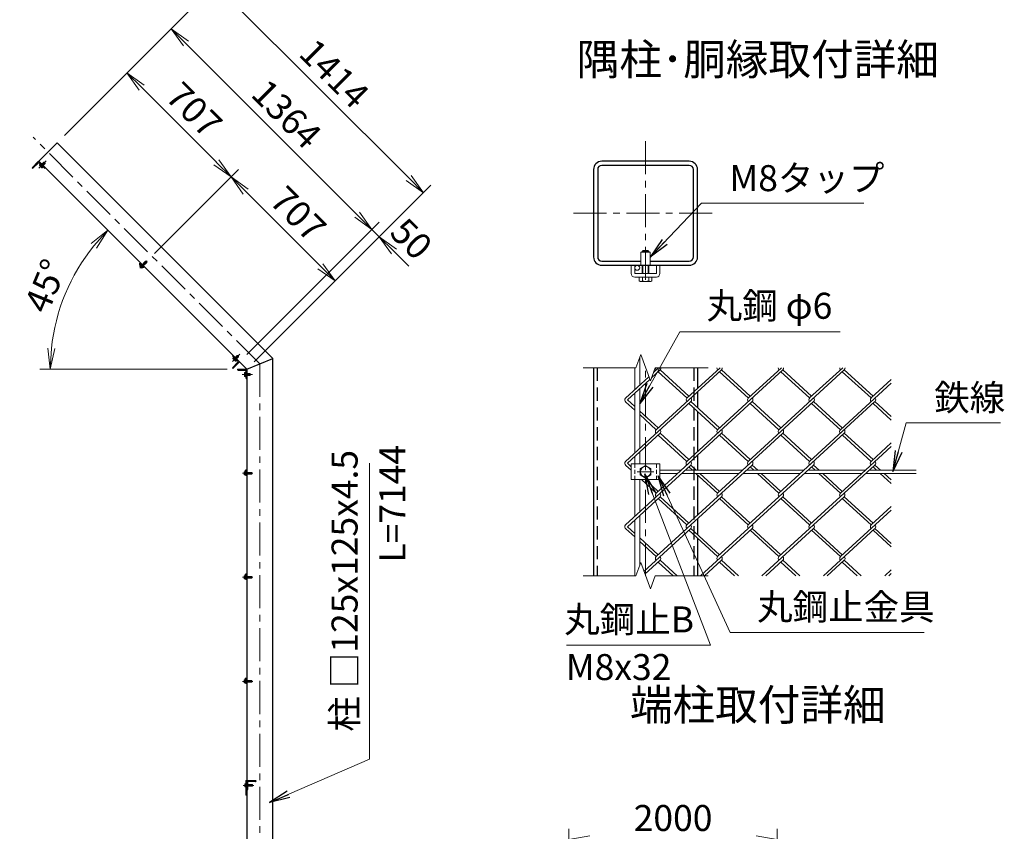
# Model space of a CAD drawing. Units: millimetres. Extents: x 0 to 21000, y 0 to 14850.
# Drawn here: x 10529 to 15258, y 7230 to 11130 of the extents above; entities that cross this region are included whole.
import ezdxf
from ezdxf.enums import TextEntityAlignment as Align

# ---------------------------------------------------------------- set-up
doc = ezdxf.new("R2010")
doc.units = ezdxf.units.MM
doc.header["$LTSCALE"] = 5
doc.header["$MEASUREMENT"] = 0
doc.header["$PDMODE"] = 35
doc.linetypes.add('CENTER', pattern=[50.8, 31.75, -6.35, 6.35, -6.35])
doc.linetypes.add('DASHED', pattern=[19.05, 12.7, -6.35])
doc.layers.get('Defpoints').update_dxf_attribs({"color": 8})
for name, color, linetype, lineweight in [('D-BMK', 2, 'CENTER', 13), ('D-STR-DIM', 7, 'Continuous', 13), ('D-STR-TXT', 7, 'Continuous', 13), ('D-STR2', 7, 'Continuous', 13), ('D-STR3', 3, 'Continuous', 13), ('D-TTL-TXT', 7, 'Continuous', 13)]:
    doc.layers.add(name, color=color, linetype=linetype, lineweight=lineweight)
doc.layers.add('D-STR1', color=1, linetype='Continuous')
doc.styles.add('ゴシック', font='txt')
doc.dimstyles.new('STYLE', dxfattribs={"dimscale": 50, "dimtxt": 2.5, "dimasz": 2, "dimexe": 1, "dimexo": 1, "dimgap": 0.8, "dimtad": 1, "dimdsep": 46, "dimtxsty": 'ゴシック', "dimblk": 'OPEN', "dimcen": 1e-08, "dimclrd": 256, "dimclre": 256, "dimclrt": 256, "dimadec": 0, "dimazin": 2, "dimtfac": 1, "dimtmove": 2, "dimatfit": 3, "dimldrblk": 'OPEN', "dimfxl": 0, "dimtolj": 1, "dimtzin": 0, "dimlwd": -1, "dimlwe": -1, "dimarcsym": 0})

# ---------------------------------------------------------------- blocks, each defined once
blk = doc.blocks.new('_Open')
at = {"color": 0, "linetype": 'ByBlock', "lineweight": -2}
for p, q in [((-1, 0.167), (0, 0)), ((-1, -0.167), (0, 0)), ((0, 0), (-1, 0))]:
    blk.add_line(p, q, dxfattribs=at)
blk = doc.blocks.new('*D28')
at = {"layer": 'D-STR-DIM'}
for p, q in [((11361.3, 9708.5), (10916.7, 10153.1)), ((11524.6, 9450.2), (10625.5, 9450.2))]:
    blk.add_line(p, q, dxfattribs=at)
blk.add_arc((11619.6, 9450.2), 944.1, 141.0716, 173.9283, dxfattribs=at)
at = {"layer": 'Defpoints', "color": 0}
for p in [(10802, 9922.2), (11396.7, 9673.1), (11574.6, 9450.2), (11619.6, 9450.2)]:
    blk.add_point(p, dxfattribs=at)
at = {"layer": 'D-STR-DIM', "xscale": 100, "yscale": 100, "zscale": 100}
for p, rotation in [((10952, 10117.8), 48.03578820009127), ((10675.5, 9450.2), 266.9640660971711)]:
    blk.add_blockref('_Open', p, dxfattribs=dict(at, rotation=rotation))
at = {"layer": 'D-STR-DIM', "insert": (10652.7, 9850.7), "char_height": 125, "attachment_point": 5, "rotation": 67.4999, "style": 'ゴシック'}
blk.add_mtext('\\A1;45°', dxfattribs=at)
blk = doc.blocks.new('*D29')
at = {"layer": 'D-STR-DIM'}
for p, q in [((11361.3, 9708.5), (10916.7, 10153.1)), ((11524.6, 9450.2), (10625.5, 9450.2))]:
    blk.add_line(p, q, dxfattribs=at)
blk.add_arc((11619.6, 9450.2), 944.1, 141.0716, 173.9283, dxfattribs=at)
at = {"layer": 'Defpoints', "color": 0}
for p in [(10802, 9922.2), (11396.7, 9673.1), (11574.6, 9450.2), (11619.6, 9450.2)]:
    blk.add_point(p, dxfattribs=at)
at = {"layer": 'D-STR-DIM', "xscale": 100, "yscale": 100, "zscale": 100}
for p, rotation in [((10952, 10117.8), 48.03578820009123), ((10675.5, 9450.2), 266.964066097169)]:
    blk.add_blockref('_Open', p, dxfattribs=dict(at, rotation=rotation))
at = {"layer": 'D-STR-DIM', "insert": (10652.7, 9850.7), "char_height": 125, "attachment_point": 5, "rotation": 67.4999, "style": 'ゴシック'}
blk.add_mtext('\\A1;45°', dxfattribs=at)
blk = doc.blocks.new('*D30')
at = {"layer": 'D-STR-DIM'}
for p, q in [((10743.5, 10573.8), (11079.4, 10909.7)), ((11114.7, 10803.6), (11473.2, 10445.1)), ((11176, 10006.4), (11579.3, 10409.7))]:
    blk.add_line(p, q, dxfattribs=at)
at = {"layer": 'Defpoints', "color": 0}
for p in [(10708.1, 10538.4), (11543.9, 10374.4), (11140.7, 9971.1)]:
    blk.add_point(p, dxfattribs=at)
at = {"layer": 'D-STR-DIM', "xscale": 100, "yscale": 100, "zscale": 100}
for p, rotation in [((11044, 10874.3), 134.9999999999936), ((11543.9, 10374.4), 314.9999999999936)]:
    blk.add_blockref('_Open', p, dxfattribs=dict(at, rotation=rotation))
at = {"layer": 'D-STR-DIM', "insert": (11366.5, 10696.8), "char_height": 125, "attachment_point": 5, "rotation": 315, "style": 'ゴシック'}
blk.add_mtext('\\A1;707', dxfattribs=at)
blk = doc.blocks.new('*D31')
at = {"layer": 'D-STR-DIM'}
for p, q in [((11176, 10006.4), (11579.3, 10409.7)), ((11614.7, 10303.7), (11973.2, 9945.2)), ((11655, 9485.5), (12079.2, 9909.8))]:
    blk.add_line(p, q, dxfattribs=at)
at = {"layer": 'Defpoints', "color": 0}
for p in [(11140.7, 9971.1), (12043.9, 9874.5), (11619.6, 9450.2)]:
    blk.add_point(p, dxfattribs=at)
at = {"layer": 'D-STR-DIM', "xscale": 100, "yscale": 100, "zscale": 100}
for p, rotation in [((11543.9, 10374.4), 134.9999999999936), ((12043.9, 9874.5), 314.9999999999936)]:
    blk.add_blockref('_Open', p, dxfattribs=dict(at, rotation=rotation))
at = {"layer": 'D-STR-DIM', "insert": (11866.4, 10196.9), "char_height": 125, "attachment_point": 5, "rotation": 315, "style": 'ゴシック'}
blk.add_mtext('\\A1;707', dxfattribs=at)
blk = doc.blocks.new('*D32')
at = {"layer": 'D-STR-DIM'}
for p, q in [((10743.5, 10573.8), (11291.5, 11121.8)), ((11326.9, 11015.7), (12149.9, 10192.6)), ((11619.6, 9520.9), (12256, 10157.3))]:
    blk.add_line(p, q, dxfattribs=at)
at = {"layer": 'Defpoints', "color": 0}
for p in [(10708.1, 10538.4), (12220.6, 10121.9), (11584.3, 9485.5)]:
    blk.add_point(p, dxfattribs=at)
at = {"layer": 'D-STR-DIM', "xscale": 100, "yscale": 100, "zscale": 100}
for p, rotation in [((11256.2, 11086.4), 134.9999999999936), ((12220.6, 10121.9), 314.9999999999936)]:
    blk.add_blockref('_Open', p, dxfattribs=dict(at, rotation=rotation))
at = {"layer": 'D-STR-DIM', "insert": (11810.9, 10676.7), "char_height": 125, "attachment_point": 5, "rotation": 315, "style": 'ゴシック'}
blk.add_mtext('\\A1;1364', dxfattribs=at)
blk = doc.blocks.new('*D33')
at = {"layer": 'D-STR-DIM'}
for p, q in [((10743.5, 10573.8), (11503.6, 11333.9)), ((11539, 11227.9), (12397.4, 10369.4)), ((11655, 9485.5), (12503.5, 10334.1))]:
    blk.add_line(p, q, dxfattribs=at)
at = {"layer": 'Defpoints', "color": 0}
for p in [(10708.1, 10538.4), (12468.1, 10298.7), (11619.6, 9450.2)]:
    blk.add_point(p, dxfattribs=at)
at = {"layer": 'D-STR-DIM', "xscale": 100, "yscale": 100, "zscale": 100}
for p, rotation in [((11468.3, 11298.6), 134.9999999999936), ((12468.1, 10298.7), 314.9999999999936)]:
    blk.add_blockref('_Open', p, dxfattribs=dict(at, rotation=rotation))
at = {"layer": 'D-STR-DIM', "insert": (12040.7, 10871.1), "char_height": 125, "attachment_point": 5, "rotation": 315, "style": 'ゴシック'}
blk.add_mtext('\\A1;1414', dxfattribs=at)
blk = doc.blocks.new('*D34')
at = {"layer": 'D-STR-DIM'}
for p, q in [((12149.9, 10192.6), (12079.2, 10263.4)), ((11619.6, 9520.9), (12256, 10157.3)), ((11655, 9485.5), (12291.4, 10121.9)), ((12220.6, 10121.9), (12256, 10086.6)), ((12326.7, 10015.9), (12397.4, 9945.2))]:
    blk.add_line(p, q, dxfattribs=at)
at = {"layer": 'Defpoints', "color": 0}
for p in [(12256, 10086.6), (11584.3, 9485.5), (11619.6, 9450.2)]:
    blk.add_point(p, dxfattribs=at)
at = {"layer": 'D-STR-DIM', "xscale": 100, "yscale": 100, "zscale": 100}
for p, rotation in [((12220.6, 10121.9), 314.9999999999936), ((12256, 10086.6), 134.9999999999936)]:
    blk.add_blockref('_Open', p, dxfattribs=dict(at, rotation=rotation))
at = {"layer": 'D-STR-DIM', "insert": (12410.1, 10077.2), "char_height": 125, "attachment_point": 5, "rotation": 315, "style": 'ゴシック'}
blk.add_mtext('\\A1;50', dxfattribs=at)
blk = doc.blocks.new('*D36')
at = {"layer": 'D-STR-DIM'}
for p, q in [((13167.1, 6948.9), (13167.1, 7241)), ((14167.1, 6357.7), (14167.1, 7241)), ((13267.1, 7191), (14067.1, 7191))]:
    blk.add_line(p, q, dxfattribs=at)
at = {"layer": 'Defpoints', "color": 0}
for p in [(14167.1, 7191), (13167.1, 6898.9), (14167.1, 6307.7)]:
    blk.add_point(p, dxfattribs=at)
at = {"layer": 'D-STR-DIM', "xscale": 100, "yscale": 100, "zscale": 100, "rotation": 180}
blk.add_blockref('_Open', (13167.1, 7191), dxfattribs=at)
at = {"layer": 'D-STR-DIM', "xscale": 100, "yscale": 100, "zscale": 100}
blk.add_blockref('_Open', (14167.1, 7191), dxfattribs=at)
at = {"layer": 'D-STR-DIM', "insert": (13667.1, 7293.5), "char_height": 125, "attachment_point": 5, "style": 'ゴシック'}
blk.add_mtext('\\A1;2000', dxfattribs=at)

msp = doc.modelspace()

# ---------------------------------------------------------------- linework, layer by layer
at = {"layer": 'D-BMK'}
for p, q in [((11682.1081, 9476.0752), (10593.2426, 10564.9406)), ((13535.0337, 10545.9863), (13535.0337, 9853.3911)), ((13188.7361, 10199.6887), (13881.3314, 10199.6887)), ((11105.3101, 9935.7377), (11140.6654, 9971.0931)), ((11682.1081, 9476.0752), (11682.1081, 3620.1868)), ((13535.0337, 8457.5567), (13535.0337, 9457.5567)), ((11599.2809, 8950.1868), (11649.2809, 8950.1868)), ((13495.0337, 8957.5567), (13575.0337, 8957.5567)), ((11599.2809, 8450.1868), (11649.2809, 8450.1868)), ((11599.2809, 7950.1868), (11649.2809, 7950.1868)), ((11602.7809, 7450.1868), (11652.7809, 7450.1868))]:
    msp.add_line(p, q, dxfattribs=at)
at = {"layer": 'D-BMK', "ltscale": 0.5}
for p, q in [((10656.4585, 10451.3798), (10621.1032, 10416.0245)), ((11585.5968, 9522.2415), (11550.2415, 9486.8862)), ((11646.5089, 9425.1869), (11596.5089, 9425.1869))]:
    msp.add_line(p, q, dxfattribs=at)
at = {"layer": 'D-STR-DIM'}
for p, q in [((13511.9472, 9520.9862), (13488.8594, 9457.5567)), ((13558.1203, 9394.1271), (13511.9472, 9520.9862)), ((13235.0337, 9457.5567), (13488.8594, 9457.5567)), ((13581.2064, 9457.5567), (13558.1203, 9394.1271)), ((13581.2064, 9457.5567), (13835.0337, 9457.5567)), ((13511.9472, 8520.9862), (13488.8594, 8457.5567)), ((13558.1203, 8394.1271), (13511.9472, 8520.9862)), ((13235.0337, 8457.5567), (13488.8594, 8457.5567)), ((13581.2064, 8457.5567), (13558.1203, 8394.1271)), ((13581.2064, 8457.5567), (13835.0337, 8457.5567))]:
    msp.add_line(p, q, dxfattribs=at)
at = {"layer": 'D-STR1'}
for p, q in [((10708.1475, 10538.4241), (10619.7591, 10450.0358)), ((10708.1475, 10538.4241), (11744.6081, 9501.9635)), ((10587.9393, 10418.216), (10616.2236, 10446.5003)), ((10587.9393, 10418.216), (10588.6464, 10417.5089)), ((10592.8891, 10417.5089), (10616.5772, 10441.197)), ((11619.6081, 9450.1868), (10619.7591, 10450.0358)), ((10622.9411, 10441.197), (10646.6292, 10417.5089)), ((10623.2947, 10446.5003), (10651.579, 10418.216)), ((10650.8718, 10417.5089), (10651.579, 10418.216)), ((11551.7259, 9516.6548), (11552.433, 9517.362)), ((11575.414, 9488.7241), (11551.7259, 9512.4122)), ((11580.7173, 9489.0777), (11552.433, 9517.362)), ((11551.7259, 9458.6721), (11575.414, 9482.3602)), ((11552.433, 9453.7223), (11580.7173, 9482.0066)), ((11619.6081, 9450.1868), (11744.6081, 9501.9635)), ((11744.6081, 3720.1868), (11744.6081, 9501.9635)), ((11552.433, 9453.7223), (11551.7259, 9454.4294)), ((11574.6081, 9450.1869), (11574.6081, 9449.1869)), ((11574.6081, 9450.1869), (11614.6081, 9450.1869)), ((11577.6081, 9446.1869), (11611.1081, 9446.1869)), ((11615.6081, 9441.6869), (11615.6081, 9408.1869)), ((11619.6081, 9450.1868), (11619.6081, 3720.1868)), ((11619.6081, 9445.1869), (11619.6081, 9405.1869)), ((13285.0337, 9457.5567), (13285.0337, 8457.5567)), ((13785.0337, 9457.5567), (13785.0337, 9358.8633)), ((11618.6081, 9405.1869), (11619.6081, 9405.1869)), ((13785.0337, 9341.9362), (13785.0337, 9264.8163)), ((13785.0337, 9247.4552), (13785.0337, 9054.3389)), ((13785.0337, 9036.9778), (13785.0337, 8965.5567)), ((13785.0337, 8942.4967), (13785.0337, 8749.3805)), ((13785.0337, 8732.0193), (13785.0337, 8654.8995)), ((13785.0337, 8637.5383), (13785.0337, 8457.5567)), ((11619.6081, 7467.6868), (11619.6081, 7427.6868)), ((11620.6081, 7427.6868), (11619.6081, 7427.6868)), ((11623.6081, 7464.1868), (11623.6081, 7430.6868)), ((11664.6081, 7472.6868), (11624.6081, 7472.6868)), ((11661.6081, 7468.6868), (11628.1081, 7468.6868)), ((11664.6081, 7472.6868), (11664.6081, 7471.6868))]:
    msp.add_line(p, q, dxfattribs=at)
at = {"layer": 'D-STR1', "linetype": 'DASHED'}
for p, q in [((13303.0337, 9457.5567), (13303.0337, 8457.5567)), ((13767.0337, 9457.5567), (13767.0337, 8457.5567))]:
    msp.add_line(p, q, dxfattribs=at)
at = {"layer": 'D-STR1'}
msp.add_lwpolyline([(13325.0337, 9949.6887), (13745.0337, 9949.6887, 0.414213562), (13785.0337, 9989.6887), (13785.0337, 10409.6887, 0.414213562), (13745.0337, 10449.6887), (13325.0337, 10449.6887, 0.414213562), (13285.0337, 10409.6887), (13285.0337, 9989.6887, 0.414213562)], format="xyb", close=True, dxfattribs=at)
msp.add_lwpolyline([(13557.3064, 9969.6887), (13745.0337, 9969.6887, 0.414213562), (13765.0337, 9989.6887), (13765.0337, 10409.6887, 0.414213562), (13745.0337, 10429.6887), (13325.0337, 10429.6887, 0.414213562), (13305.0337, 10409.6887), (13305.0337, 9989.6887, 0.414213562), (13325.0337, 9969.6887), (13512.7611, 9969.6887)], format="xyb", dxfattribs=at)
for centre, radius, start, end in [((10590.7678, 10419.6302), 3, 225, 315), ((10619.7591, 10442.9647), 5, 45, 135), ((10619.7591, 10438.015), 4.5, 45, 135), ((10648.7505, 10419.6302), 3, 225, 315), ((11553.8472, 9514.5335), 3, 135, 225), ((11572.232, 9485.5421), 4.5, 315, 45), ((11577.1817, 9485.5421), 5, 315, 45), ((11553.8472, 9456.5508), 3, 135, 225), ((11577.6081, 9449.1869), 3, 180, 270), ((11611.1081, 9441.6869), 4.5, 0, 90), ((11614.6081, 9445.1869), 5, 0, 90), ((11618.6081, 9408.1869), 3, 180, 270), ((11624.6081, 7467.6868), 5, 90, 180), ((11620.6081, 7430.6868), 3, 270, 0), ((11628.1081, 7464.1868), 4.5, 90, 180), ((11661.6081, 7471.6868), 3, 270, 0)]:
    msp.add_arc(centre, radius, start, end, dxfattribs=at)
at = {"layer": 'D-STR2'}
for p, q in [((13550.7387, 9414.4076), (13438.8057, 9311.8398)), ((13604.9707, 9447.1749), (13563.6453, 9409.3071)), ((13597.8277, 9457.5567), (13572.8891, 9434.7047)), ((13899.8816, 9447.1749), (13586.0243, 9159.5776)), ((13733.4798, 9312.0569), (13595.4975, 9438.4943)), ((13742.953, 9320.7374), (13604.9707, 9447.1749)), ((13892.7386, 9457.5567), (13733.7166, 9311.8398)), ((14194.7926, 9447.1749), (13880.9352, 9159.5776)), ((14028.3907, 9312.0569), (13890.4084, 9438.4943)), ((14037.8639, 9320.7374), (13899.8816, 9447.1749)), ((14187.6495, 9457.5567), (14028.6275, 9311.8398)), ((14489.6799, 9447.1533), (14175.8462, 9159.5776)), ((14323.3016, 9312.0569), (14185.3194, 9438.4943)), ((14332.7748, 9320.7374), (14194.7926, 9447.1749)), ((14482.0868, 9457.5567), (14323.3016, 9312.0569)), ((14618.2126, 9312.0569), (14480.2303, 9438.4943)), ((14627.6858, 9320.7374), (14489.7035, 9447.1749)), ((13555.3588, 9401.714), (13448.042, 9303.3763)), ((14715.0337, 9383.4159), (14470.7571, 9159.5776)), ((14715.0337, 9400.7771), (14618.2126, 9312.0569)), ((13752.4262, 9294.6957), (13438.5688, 9007.0984)), ((13483.0337, 9253.9511), (13440.6897, 9292.7523)), ((13483.0337, 9271.3123), (13448.042, 9303.3763)), ((14047.3371, 9294.6957), (13733.4798, 9007.0984)), ((13880.9352, 9159.5776), (13742.953, 9286.0151)), ((13890.4084, 9168.2582), (13752.4262, 9294.6957)), ((14342.248, 9294.6957), (14028.3907, 9007.0984)), ((14175.8462, 9159.5776), (14037.8639, 9286.0151)), ((14185.3194, 9168.2582), (14047.3371, 9294.6957)), ((14637.159, 9294.6957), (14323.3016, 9007.0984)), ((14470.7571, 9159.5776), (14332.7748, 9286.0151)), ((14480.2303, 9168.2582), (14342.248, 9294.6957)), ((14715.0337, 9205.9754), (14627.6858, 9286.0151)), ((14715.0337, 9223.3366), (14637.159, 9294.6957)), ((13595.4975, 9168.2582), (13507.0337, 9249.3203)), ((13586.0243, 9159.5776), (13507.0337, 9231.9591)), ((13604.9707, 9142.2165), (13448.042, 8998.4178)), ((13899.8816, 9142.2165), (13586.0243, 8854.6192)), ((13733.4798, 9007.0984), (13595.4975, 9133.5359)), ((13742.953, 9015.779), (13604.9707, 9142.2165)), ((14194.7926, 9142.2165), (13880.9352, 8854.6192)), ((14028.3907, 9007.0984), (13890.4084, 9133.5359)), ((14037.8639, 9015.779), (13899.8816, 9142.2165)), ((14489.7035, 9142.2165), (14175.8462, 8854.6192)), ((14323.2996, 9007.1003), (14185.3194, 9133.5359)), ((14332.7748, 9015.779), (14194.7926, 9142.2165)), ((14618.2126, 9007.0984), (14481.0559, 9132.7793)), ((14627.6858, 9015.779), (14489.7035, 9142.2165)), ((14715.0337, 9095.8187), (14618.2126, 9007.0984)), ((14715.0337, 9078.4575), (14470.7571, 8854.6192)), ((13752.4262, 8989.7372), (13438.5688, 8702.14)), ((13466.2337, 8964.387), (13440.6897, 8987.7939)), ((13466.2337, 8981.7482), (13448.042, 8998.4178)), ((14047.3371, 8989.7372), (13733.4798, 8702.14)), ((13778.8146, 8965.5567), (13752.4262, 8989.7372)), ((14342.248, 8989.7372), (14028.3907, 8702.14)), ((14073.7256, 8965.5567), (14047.3371, 8989.7372)), ((14637.159, 8989.7372), (14323.3016, 8702.14)), ((14368.6365, 8965.5567), (14342.2459, 8989.7392)), ((14663.5474, 8965.5567), (14637.159, 8989.7372)), ((13759.8682, 8965.5567), (13742.953, 8981.0567)), ((13880.9352, 8854.6192), (13777.3292, 8949.5567)), ((13890.4084, 8863.2998), (13796.2756, 8949.5567)), ((14054.7792, 8965.5567), (14037.8639, 8981.0567)), ((14175.8462, 8854.6192), (14072.2401, 8949.5567)), ((14185.3194, 8863.2998), (14091.1865, 8949.5567)), ((14349.6901, 8965.5567), (14332.7748, 8981.0567)), ((14470.7571, 8854.6192), (14367.151, 8949.5567)), ((14480.2303, 8863.2998), (14386.0974, 8949.5567)), ((14644.601, 8965.5567), (14627.6858, 8981.0567)), ((14715.0337, 8901.017), (14662.062, 8949.5567)), ((14715.0337, 8918.3782), (14681.0084, 8949.5567)), ((13586.0243, 8854.6192), (13515.1575, 8919.5567)), ((13595.4975, 8863.2998), (13534.1039, 8919.5567)), ((13604.9707, 8837.258), (13448.042, 8693.4594)), ((13899.8816, 8837.258), (13586.0243, 8549.6608)), ((13733.4798, 8702.14), (13595.4975, 8828.5774)), ((13742.953, 8710.8206), (13604.9707, 8837.258)), ((14194.7926, 8837.258), (13880.9352, 8549.6608)), ((14028.3907, 8702.14), (13890.4084, 8828.5774)), ((14037.8639, 8710.8206), (13899.8816, 8837.258)), ((14489.7035, 8837.258), (14175.8462, 8549.6608)), ((14323.3016, 8702.14), (14185.3194, 8828.5774)), ((14332.7748, 8710.8206), (14194.7926, 8837.258)), ((14618.2126, 8702.14), (14480.2303, 8828.5774)), ((14627.6858, 8710.8206), (14489.7035, 8837.258)), ((14715.0337, 8773.4991), (14470.7571, 8549.6608)), ((14715.0337, 8790.8603), (14618.2126, 8702.14)), ((13483.0337, 8644.0342), (13440.6897, 8682.8354)), ((13483.0337, 8661.3954), (13448.042, 8693.4594)), ((13752.4262, 8684.7788), (13527.3863, 8478.5678)), ((13880.9352, 8549.6608), (13742.953, 8676.0982)), ((13890.4084, 8558.3414), (13752.4262, 8684.7788)), ((14047.3371, 8684.7788), (13799.3676, 8457.5567)), ((14175.8462, 8549.6608), (14037.8639, 8676.0982)), ((14185.3194, 8558.3414), (14047.3371, 8684.7788)), ((14342.248, 8684.7788), (14094.2786, 8457.5567)), ((14470.7571, 8549.6608), (14332.7748, 8676.0982)), ((14480.2303, 8558.3414), (14342.248, 8684.7788)), ((14637.159, 8684.7788), (14389.1895, 8457.5567)), ((14715.0337, 8596.0586), (14627.6858, 8676.0982)), ((14715.0337, 8613.4197), (14637.159, 8684.7788)), ((13595.4975, 8558.3414), (13507.0337, 8639.4035)), ((13586.0243, 8549.6608), (13507.0337, 8622.0423)), ((13604.9707, 8532.2996), (13532.1249, 8465.5487)), ((13667.5919, 8457.5567), (13595.4975, 8523.619)), ((13686.5383, 8457.5567), (13604.9707, 8532.2996)), ((13899.8816, 8532.2996), (13818.314, 8457.5567)), ((13962.5028, 8457.5567), (13890.4084, 8523.619)), ((13981.4492, 8457.5567), (13899.8816, 8532.2996)), ((14194.7926, 8532.2996), (14113.225, 8457.5567)), ((14257.4138, 8457.5567), (14185.3194, 8523.619)), ((14276.3602, 8457.5567), (14194.7926, 8532.2996)), ((14489.7035, 8532.2996), (14408.1359, 8457.5567)), ((14552.3247, 8457.5567), (14480.2303, 8523.619)), ((14571.2711, 8457.5567), (14489.7035, 8532.2996)), ((14715.0337, 8485.9018), (14684.1004, 8457.5567)), ((14715.0337, 8468.5407), (14703.0468, 8457.5567))]:
    msp.add_line(p, q, dxfattribs=at)
for centre, start, end in [((13595.7107, 9455.6169), 171.3168389, 222.5), ((13595.7107, 9455.6169), 317.5, 8.6831611), ((13890.6217, 9455.6169), 171.3168389, 222.5), ((13890.6217, 9455.6169), 317.5, 8.6831611), ((14185.5326, 9455.6169), 171.3168389, 222.5), ((14185.5326, 9455.6169), 317.5, 8.6831611), ((14480.4435, 9455.6169), 171.3168389, 222.5), ((14480.4435, 9455.6169), 317.5, 8.6831611), ((13448.2553, 9303.1376), 137.5, 233.9270913), ((13743.1662, 9303.1376), 137.5, 222.5), ((13743.1662, 9303.1376), 317.5, 42.5), ((14038.0771, 9303.1376), 137.5, 222.5), ((14038.0771, 9303.1376), 317.5, 42.5), ((14332.9881, 9303.1376), 137.5, 222.5), ((14332.9881, 9303.1376), 317.5, 42.5), ((14627.899, 9303.1376), 137.5, 222.5), ((14627.899, 9303.1376), 317.5, 42.5), ((13595.4975, 9150.8971), 137.5, 222.5), ((13595.4975, 9150.8971), 317.5, 42.5), ((13890.4084, 9150.8971), 137.5, 222.5), ((13890.4084, 9150.8971), 317.5, 42.5), ((14185.3194, 9150.8971), 137.5, 222.5), ((14185.3194, 9150.8971), 317.5, 42.5), ((14480.2303, 9150.8971), 137.5, 222.5), ((14480.2303, 9150.8971), 317.5, 42.5), ((13448.2553, 8998.1792), 137.5, 233.9270913), ((13742.9294, 8998.3962), 137.5, 222.5), ((13742.9294, 8998.3962), 317.5, 42.5), ((14037.8403, 8998.3962), 137.5, 222.5), ((14037.8403, 8998.3962), 317.5, 42.5), ((14332.7512, 8998.3962), 137.5, 222.5), ((14332.7512, 8998.3962), 317.5, 42.5), ((14627.6622, 8998.3962), 137.5, 222.5), ((14627.6622, 8998.3962), 317.5, 42.5), ((13595.4975, 8845.9386), 137.5, 222.5), ((13595.4975, 8845.9386), 317.5, 42.5), ((13890.4084, 8845.9386), 137.5, 222.5), ((13890.4084, 8845.9386), 317.5, 42.5), ((14185.3194, 8845.9386), 137.5, 222.5), ((14185.3194, 8845.9386), 317.5, 42.5), ((14480.2303, 8845.9386), 137.5, 222.5), ((14480.2303, 8845.9386), 317.5, 42.5), ((13448.2553, 8693.2208), 137.5, 233.9270913), ((13742.9294, 8693.4378), 137.5, 222.5), ((13742.9294, 8693.4378), 317.5, 42.5), ((14037.8403, 8693.4378), 137.5, 222.5), ((14037.8403, 8693.4378), 317.5, 42.5), ((14333.0117, 8693.2424), 137.5, 222.5), ((14333.0117, 8693.2424), 317.5, 42.5), ((14627.9226, 8693.2424), 137.5, 222.5), ((14627.9226, 8693.2424), 317.5, 42.5), ((13595.4975, 8540.9802), 137.5, 222.5), ((13595.4975, 8540.9802), 317.5, 42.5), ((13890.6453, 8540.7632), 137.5, 222.5), ((13890.6453, 8540.7632), 317.5, 42.5), ((14185.5562, 8540.7632), 137.5, 222.5), ((14185.5562, 8540.7632), 317.5, 42.5), ((14480.4671, 8540.7632), 137.5, 222.5), ((14480.4671, 8540.7632), 317.5, 42.5)]:
    msp.add_arc(centre, 12.8489, start, end, dxfattribs=at)
at = {"layer": 'D-STR3'}
for p, q in [((10623.3573, 10432.1591), (10627.6682, 10436.4699)), ((10623.825, 10430.4136), (10623.3573, 10432.1591)), ((10623.825, 10430.4136), (10635.4923, 10418.7463)), ((10626.8274, 10428.689), (10631.1383, 10432.9998)), ((10627.6682, 10436.4699), (10641.5486, 10422.5895)), ((10633.7676, 10421.7487), (10638.0785, 10426.0596)), ((10633.9013, 10435.8937), (10644.1543, 10446.1467)), ((10634.5377, 10435.2573), (10645.4271, 10446.1467)), ((10635.4923, 10418.7463), (10637.2378, 10418.2786)), ((10637.2378, 10418.2786), (10641.5486, 10422.5895)), ((10640.336, 10429.459), (10651.2254, 10440.3484)), ((10640.9724, 10428.8226), (10651.2254, 10439.0756)), ((10644.1543, 10446.1467), (10651.2254, 10439.0756)), ((10644.1543, 10446.1467), (10646.2757, 10446.1467)), ((10646.2757, 10446.1467), (10651.2254, 10441.197)), ((10651.2254, 10439.0756), (10651.2254, 10441.197)), ((13512.6337, 9949.6887), (13513.0337, 10012.4887)), ((13557.0337, 10012.4887), (13513.0337, 10012.4887)), ((13519.0337, 10016.0887), (13523.8337, 10020.8887)), ((13519.0337, 10016.0887), (13551.0337, 10016.0887)), ((13519.0337, 10012.4887), (13519.0337, 10016.0887)), ((13522.0337, 10012.4887), (13522.0337, 10019.0887)), ((13523.8337, 10020.8887), (13546.2337, 10020.8887)), ((13551.0337, 10016.0887), (13546.2337, 10020.8887)), ((13548.0337, 10012.4887), (13548.0337, 10019.0887)), ((13551.0337, 10012.4887), (13551.0337, 10016.0887)), ((13557.0337, 10012.4887), (13557.4337, 9949.6887)), ((11104.8344, 9957.8895), (11108.3699, 9961.425)), ((11104.8344, 9953.6468), (11118.9765, 9939.5047)), ((11108.7196, 9949.7617), (11105.4641, 9946.5062)), ((11105.8243, 9945.1616), (11105.4641, 9946.5062)), ((11105.8243, 9945.1616), (11114.7339, 9936.252)), ((11107.3093, 9956.1217), (11110.4913, 9959.3037)), ((11107.3093, 9955.4146), (11120.7443, 9941.9796)), ((11111.3732, 9947.1081), (11108.1177, 9943.8526)), ((11108.3699, 9961.425), (11110.4913, 9959.3037)), ((11108.7196, 9949.7617), (11119.334, 9939.1472)), ((11113.3197, 9949.4042), (11132.9772, 9969.0618)), ((11116.6804, 9941.8008), (11113.4249, 9938.5453)), ((11113.85, 9948.8739), (11134.0379, 9969.0618)), ((11114.7339, 9936.252), (11116.0785, 9935.8917)), ((11119.334, 9939.1472), (11116.0785, 9935.8917)), ((11118.4462, 9944.2777), (11138.6341, 9964.4656)), ((11118.9765, 9943.7473), (11138.6341, 9963.4049)), ((11121.4514, 9941.9796), (11124.6334, 9945.1616)), ((11123.2192, 9939.5047), (11126.7547, 9943.0402)), ((11124.6334, 9945.1616), (11126.7547, 9943.0402)), ((11132.9772, 9969.0618), (11134.6743, 9969.0618)), ((11132.9772, 9969.0618), (11138.6341, 9963.4049)), ((11134.6743, 9969.0618), (11138.6341, 9965.102)), ((11138.6341, 9963.4049), (11138.6341, 9965.102)), ((13466.2337, 9949.6887), (13483.0337, 9949.6887)), ((13466.2337, 9909.6887), (13466.2337, 9949.6887)), ((13483.0337, 9911.6887), (13483.0337, 9949.6887)), ((13519.0337, 9909.6887), (13519.0337, 9949.6887)), ((13522.0337, 9909.6887), (13522.0337, 9949.6887)), ((13548.0337, 9909.6887), (13548.0337, 9949.6887)), ((13551.0337, 9909.6887), (13551.0337, 9949.6887)), ((13587.0337, 9911.6887), (13587.0337, 9949.6887)), ((13587.0337, 9949.6887), (13603.8337, 9949.6887)), ((13603.8337, 9909.6887), (13603.8337, 9949.6887)), ((13483.0337, 9892.8887), (13587.0337, 9892.8887)), ((13485.0337, 9909.6887), (13585.0337, 9909.6887)), ((13505.0115, 9892.8887), (13505.0115, 9874.4728)), ((13505.0115, 9892.8887), (13565.0559, 9892.8887)), ((13520.0226, 9892.8887), (13520.0226, 9874.4728)), ((13550.0448, 9892.8887), (13550.0448, 9874.4728)), ((13565.0559, 9892.8887), (13565.0559, 9874.4728)), ((13509.8337, 9871.6887), (13505.0115, 9874.4728)), ((13509.8337, 9871.6887), (13560.2337, 9871.6887)), ((13560.2337, 9871.6887), (13565.0559, 9874.4728)), ((11552.4956, 9503.0208), (11556.8065, 9507.3316)), ((11570.6869, 9493.4512), (11556.8065, 9507.3316)), ((11563.0396, 9506.7553), (11573.2926, 9517.0084)), ((11563.676, 9506.119), (11574.5654, 9517.0084)), ((11569.4743, 9500.3207), (11580.3637, 9511.2101)), ((11570.1107, 9499.6843), (11580.3637, 9509.9373)), ((11580.3637, 9509.9373), (11573.2926, 9517.0084)), ((11573.2926, 9517.0084), (11575.414, 9517.0084)), ((11580.3637, 9512.0586), (11575.414, 9517.0084)), ((11580.3637, 9509.9373), (11580.3637, 9512.0586)), ((13507.0337, 9507.4873), (13507.0337, 9374.3594)), ((11552.9633, 9501.2753), (11552.4956, 9503.0208)), ((11564.6306, 9489.608), (11552.9633, 9501.2753)), ((11555.9657, 9499.5506), (11560.2766, 9503.8615)), ((11562.906, 9492.6104), (11567.2168, 9496.9213)), ((11564.6306, 9489.608), (11566.3761, 9489.1403)), ((11566.3761, 9489.1403), (11570.6869, 9493.4512)), ((11608.6081, 9433.4369), (11609.5117, 9435.0019)), ((11608.6081, 9433.4369), (11608.6081, 9416.9369)), ((11608.6081, 9416.9369), (11609.5117, 9415.372)), ((11609.5117, 9435.0019), (11615.6081, 9435.0019)), ((11609.5117, 9430.0944), (11615.6081, 9430.0944)), ((11609.5117, 9420.2794), (11615.6081, 9420.2794)), ((11609.5117, 9415.372), (11615.6081, 9415.372)), ((11615.6081, 9435.0019), (11615.6081, 9415.372)), ((11619.6081, 9430.1869), (11634.1081, 9430.1869)), ((11619.6081, 9429.2869), (11635.0081, 9429.2869)), ((11619.6081, 9421.0869), (11635.0081, 9421.0869)), ((11619.6081, 9420.1869), (11634.1081, 9420.1869)), ((11634.1081, 9430.1869), (11634.1081, 9420.1869)), ((11634.1081, 9430.1869), (11635.6081, 9428.6869)), ((11634.1081, 9420.1869), (11635.6081, 9421.6869)), ((11635.6081, 9428.6869), (11635.6081, 9421.6869)), ((13483.0337, 9457.5567), (13483.0337, 9352.3674)), ((13483.0337, 9335.4403), (13483.0337, 9047.843)), ((13507.0337, 9357.4322), (13507.0337, 9069.835)), ((13507.0337, 9052.4738), (13507.0337, 8995.5567)), ((13466.2337, 8995.5567), (13603.8337, 8995.5567)), ((13466.2337, 8995.5567), (13466.2337, 8919.5567)), ((13483.0337, 9030.4818), (13483.0337, 8995.5567)), ((13509.0337, 8972.5678), (13535.0337, 8987.5789)), ((13535.0337, 8987.5789), (13561.0337, 8972.5678)), ((13603.8337, 8995.5567), (13603.8337, 8919.5567)), ((11606.3081, 8956.4868), (11607.0042, 8957.6924)), ((11606.3081, 8956.4868), (11606.3081, 8943.8868)), ((11606.3081, 8943.8868), (11607.0042, 8942.6813)), ((11611.6081, 8957.6924), (11607.0042, 8957.6924)), ((11611.6081, 8953.9396), (11607.0042, 8953.9396)), ((11611.6081, 8946.434), (11607.0042, 8946.434)), ((11611.6081, 8942.6813), (11607.0042, 8942.6813)), ((11611.6081, 8963.1868), (11611.6081, 8943.1868)), ((11611.6081, 8957.6924), (11611.6081, 8942.6813)), ((11614.6081, 8966.1868), (11619.6081, 8966.1868)), ((11614.6081, 8962.6868), (11614.6081, 8943.6868)), ((11614.6081, 8954.1868), (11642.4081, 8954.1868)), ((11614.6081, 8953.4368), (11643.1581, 8953.4368)), ((11614.6081, 8946.9368), (11643.1581, 8946.9368)), ((11614.6081, 8946.1868), (11642.4081, 8946.1868)), ((11614.6081, 8940.1868), (11619.6081, 8940.1868)), ((11615.1081, 8963.1868), (11619.6081, 8963.1868)), ((11615.1081, 8943.1868), (11619.6081, 8943.1868)), ((11619.6081, 8966.1868), (11619.6081, 8963.1868)), ((11619.6081, 8943.1868), (11619.6081, 8940.1868)), ((11642.4081, 8954.1868), (11643.6081, 8952.9868)), ((11642.4081, 8954.1868), (11642.4081, 8946.1868)), ((11642.4081, 8946.1868), (11643.6081, 8947.3868)), ((11643.6081, 8952.9868), (11643.6081, 8947.3868)), ((13509.0337, 8942.5456), (13509.0337, 8972.5678)), ((13535.0337, 8927.5344), (13509.0337, 8942.5456)), ((13561.0337, 8942.5456), (13535.0337, 8927.5344)), ((13561.0337, 8972.5678), (13561.0337, 8942.5456)), ((13603.8337, 8965.5567), (13707.0913, 8965.5567)), ((13603.8337, 8949.5567), (13689.6303, 8949.5567)), ((13708.5767, 8949.5567), (13984.5413, 8949.5567)), ((13726.0377, 8965.5567), (14002.0022, 8965.5567)), ((14003.4877, 8949.5567), (14279.4522, 8949.5567)), ((14020.9486, 8965.5567), (14296.9131, 8965.5567)), ((14298.3986, 8949.5567), (14574.3631, 8949.5567)), ((14315.8595, 8965.5567), (14591.8241, 8965.5567)), ((14593.3095, 8949.5567), (14835.0337, 8949.5567)), ((14610.7705, 8965.5567), (14835.0337, 8965.5567)), ((13466.2337, 8919.5567), (13603.8337, 8919.5567)), ((13483.0337, 8742.8846), (13483.0337, 8919.5567)), ((13507.0337, 8764.8765), (13507.0337, 8919.5567)), ((13483.0337, 8457.5567), (13483.0337, 8725.5234)), ((13507.0337, 8507.4873), (13507.0337, 8747.5154)), ((11606.3081, 8456.4868), (11607.0042, 8457.6924)), ((11606.3081, 8456.4868), (11606.3081, 8443.8868)), ((11606.3081, 8443.8868), (11607.0042, 8442.6813)), ((11611.6081, 8457.6924), (11607.0042, 8457.6924)), ((11611.6081, 8453.9396), (11607.0042, 8453.9396)), ((11611.6081, 8446.434), (11607.0042, 8446.434)), ((11611.6081, 8442.6813), (11607.0042, 8442.6813)), ((11611.6081, 8463.1868), (11611.6081, 8443.1868)), ((11611.6081, 8457.6924), (11611.6081, 8442.6813)), ((11614.6081, 8466.1868), (11619.6081, 8466.1868)), ((11614.6081, 8462.6868), (11614.6081, 8443.6868)), ((11614.6081, 8454.1868), (11642.4081, 8454.1868)), ((11614.6081, 8453.4368), (11643.1581, 8453.4368)), ((11614.6081, 8446.9368), (11643.1581, 8446.9368)), ((11614.6081, 8446.1868), (11642.4081, 8446.1868)), ((11614.6081, 8440.1868), (11619.6081, 8440.1868)), ((11615.1081, 8463.1868), (11619.6081, 8463.1868)), ((11615.1081, 8443.1868), (11619.6081, 8443.1868)), ((11619.6081, 8466.1868), (11619.6081, 8463.1868)), ((11619.6081, 8443.1868), (11619.6081, 8440.1868)), ((11642.4081, 8454.1868), (11643.6081, 8452.9868)), ((11642.4081, 8454.1868), (11642.4081, 8446.1868)), ((11642.4081, 8446.1868), (11643.6081, 8447.3868)), ((11643.6081, 8452.9868), (11643.6081, 8447.3868)), ((11606.3081, 7956.4868), (11607.0042, 7957.6924)), ((11606.3081, 7956.4868), (11606.3081, 7943.8868)), ((11611.6081, 7957.6924), (11607.0042, 7957.6924)), ((11611.6081, 7953.9396), (11607.0042, 7953.9396)), ((11611.6081, 7946.434), (11607.0042, 7946.434)), ((11611.6081, 7963.1868), (11611.6081, 7943.1868)), ((11611.6081, 7957.6924), (11611.6081, 7942.6813)), ((11614.6081, 7966.1868), (11619.6081, 7966.1868)), ((11614.6081, 7962.6868), (11614.6081, 7943.6868)), ((11614.6081, 7954.1868), (11642.4081, 7954.1868)), ((11614.6081, 7953.4368), (11643.1581, 7953.4368)), ((11614.6081, 7946.9368), (11643.1581, 7946.9368)), ((11614.6081, 7946.1868), (11642.4081, 7946.1868)), ((11615.1081, 7963.1868), (11619.6081, 7963.1868)), ((11619.6081, 7966.1868), (11619.6081, 7963.1868)), ((11642.4081, 7954.1868), (11643.6081, 7952.9868)), ((11642.4081, 7954.1868), (11642.4081, 7946.1868)), ((11642.4081, 7946.1868), (11643.6081, 7947.3868)), ((11643.6081, 7952.9868), (11643.6081, 7947.3868)), ((11606.3081, 7943.8868), (11607.0042, 7942.6813)), ((11611.6081, 7942.6813), (11607.0042, 7942.6813)), ((11614.6081, 7940.1868), (11619.6081, 7940.1868)), ((11615.1081, 7943.1868), (11619.6081, 7943.1868)), ((11619.6081, 7943.1868), (11619.6081, 7940.1868)), ((11615.1081, 7403.1868), (11615.1081, 7473.1868)), ((11619.6081, 7473.1868), (11615.1081, 7473.1868)), ((11609.8081, 7456.4868), (11610.5042, 7457.6924)), ((11609.8081, 7456.4868), (11609.8081, 7443.8868)), ((11609.8081, 7443.8868), (11610.5042, 7442.6813)), ((11615.1081, 7457.6924), (11610.5042, 7457.6924)), ((11615.1081, 7453.9396), (11610.5042, 7453.9396)), ((11615.1081, 7446.434), (11610.5042, 7446.434)), ((11615.1081, 7442.6813), (11610.5042, 7442.6813)), ((11615.1081, 7457.6924), (11615.1081, 7442.6813)), ((11623.6081, 7454.1868), (11645.9081, 7454.1868)), ((11623.6081, 7453.4368), (11646.6581, 7453.4368)), ((11623.6081, 7446.9368), (11646.6581, 7446.9368)), ((11623.6081, 7446.1868), (11645.9081, 7446.1868)), ((11645.9081, 7454.1868), (11645.9081, 7446.1868)), ((11645.9081, 7454.1868), (11647.1081, 7452.9868)), ((11645.9081, 7446.1868), (11647.1081, 7447.3868)), ((11647.1081, 7452.9868), (11647.1081, 7447.3868)), ((11619.6081, 7403.1868), (11615.1081, 7403.1868))]:
    msp.add_line(p, q, dxfattribs=at)
at = {"layer": 'D-STR3', "linetype": 'DASHED', "ltscale": 0.3}
for p, q in [((13483.0337, 8995.5567), (13483.0337, 8919.5567)), ((13587.0337, 8995.5567), (13587.0337, 8919.5567))]:
    msp.add_line(p, q, dxfattribs=at)
at = {"layer": 'D-STR3'}
for centre, radius in [((13495.0337, 9937.6887), 12), ((13535.0337, 8957.5567), 25)]:
    msp.add_circle(centre, radius, dxfattribs=at)
for centre, radius, start, end in [((10627.6278, 10432.9595), 4.3449, 190.6157525, 259.3842475), ((10641.2447, 10436.166), 16.2408, 207.4120462, 242.5879538), ((10638.0382, 10422.5492), 4.3449, 190.6157525, 259.3842475), ((11106.9557, 9955.7682), 3, 135, 225), ((11108.7298, 9947.1183), 3.3226, 190.6158501, 259.3841499), ((11107.6628, 9955.7682), 0.5, 135, 225), ((11119.1427, 9949.5703), 12.4195, 207.4120984, 242.5879016), ((11116.6906, 9939.1574), 3.3226, 190.6158501, 259.3841499), ((11121.0979, 9941.626), 3, 225, 315), ((11121.0979, 9942.3331), 0.5, 225, 315), ((13483.0337, 9909.6887), 16.8, 180, 270), ((13485.0337, 9911.6887), 2, 180, 270), ((13485.0337, 9911.6887), 2, 180, 270), ((13585.0337, 9911.6887), 2, 270, 0), ((13587.0337, 9909.6887), 16.8, 270, 0), ((13512.5171, 9885.4409), 13.2903, 235.6158501, 304.3841499), ((13535.0337, 9921.8285), 49.6779, 252.4120984, 287.5879016), ((13557.5504, 9885.4409), 13.2903, 235.6158501, 304.3841499), ((11556.7662, 9503.8212), 4.3449, 190.6157525, 259.3842475), ((11570.383, 9507.0277), 16.2408, 207.4120462, 242.5879538), ((11567.1765, 9493.4108), 4.3449, 190.6157525, 259.3842475), ((11613.0974, 9432.5481), 4.3449, 145.6157525, 214.3842475), ((11624.9933, 9425.1869), 16.2408, 162.4120462, 197.5879538), ((11613.0974, 9417.8257), 4.3449, 145.6157525, 214.3842475), ((11609.7462, 8955.816), 3.3226, 145.6158501, 214.3841499), ((11618.8431, 8950.1868), 12.4195, 162.4120984, 197.5879016), ((11609.7462, 8944.5576), 3.3226, 145.6158501, 214.3841499), ((11614.6081, 8963.1868), 3, 90, 180), ((11614.6081, 8943.1868), 3, 180, 270), ((11615.1081, 8962.6868), 0.5, 90, 180), ((11615.1081, 8943.6868), 0.5, 180, 270), ((11609.7462, 8455.816), 3.3226, 145.6158501, 214.3841499), ((11618.8431, 8450.1868), 12.4195, 162.4120984, 197.5879016), ((11609.7462, 8444.5576), 3.3226, 145.6158501, 214.3841499), ((11614.6081, 8463.1868), 3, 90, 180), ((11614.6081, 8443.1868), 3, 180, 270), ((11615.1081, 8462.6868), 0.5, 90, 180), ((11615.1081, 8443.6868), 0.5, 180, 270), ((11609.7462, 7955.816), 3.3226, 145.6158501, 214.3841499), ((11618.8431, 7950.1868), 12.4195, 162.4120984, 197.5879016), ((11609.7462, 7944.5576), 3.3226, 145.6158501, 214.3841499), ((11614.6081, 7963.1868), 3, 90, 180), ((11615.1081, 7962.6868), 0.5, 90, 180), ((11614.6081, 7943.1868), 3, 180, 270), ((11615.1081, 7943.6868), 0.5, 180, 270), ((11613.2462, 7455.816), 3.3226, 145.6158501, 214.3841499), ((11622.3431, 7450.1868), 12.4195, 162.4120984, 197.5879016), ((11613.2462, 7444.5576), 3.3226, 145.6158501, 214.3841499)]:
    msp.add_arc(centre, radius, start, end, dxfattribs=at)

# ---------------------------------------------------------------- texts
at = {"layer": 'D-STR-TXT', "style": 'ゴシック'}
for s, p in [('M8タップ', (13937.8153, 10306.2613)), ('丸鋼 φ6', (13828.813, 9692.7361)), ('鉄線', (14921.4301, 9251.7732)), ('丸鋼止金具', (14070.9541, 8245.7434)), ('丸鋼止B', (13144.2959, 8185.2963)), ('M8x32', (13151.9101, 7956.4718))]:
    msp.add_text(s, height=125, dxfattribs=at).set_placement(p)
for s, p in [('L=7144', (12381.5323, 8520.8496)), ('柱 □125x125x4.5', (12151.7861, 7708.665))]:
    msp.add_text(s, height=125, rotation=90, dxfattribs=at).set_placement(p)
at = {"layer": 'D-TTL-TXT', "style": 'ゴシック'}
for s, p in [('隅柱･胴縁取付詳細', (14074.204, 10920.0741)), ('端柱取付詳細', (14074.204, 7818.0317))]:
    msp.add_text(s, height=150, dxfattribs=at).set_placement(p, align=Align.MIDDLE)

# ---------------------------------------------------------------- dimensions: what is measured, and where the dimension line sits
at = {"layer": 'D-STR-DIM'}
for base, p1, p2, picture, middle in [((12468.1363, 10298.7149), (10708.1475, 10538.4241), (11619.6081, 9450.1868), '*D33', (12040.6902, 10871.1179)), ((12220.6489, 10121.9382), (10708.1475, 10538.4241), (11584.2528, 9485.5421), '*D32', (11810.8805, 10676.6635)), ((11543.9477, 10374.3754), (10708.1475, 10538.4241), (11140.6654, 9971.0931), '*D30', (11366.4639, 10696.8161)), ((12043.8722, 9874.4509), (11140.6654, 9971.0931), (11619.6081, 9450.1868), '*D31', (11866.3884, 10196.8916))]:
    dim = msp.add_linear_dim(base=base, p1=p1, p2=p2, angle=135, dimstyle='STYLE', override={"dimfxl": 0.5}, dxfattribs=at)
    dim.commit()
    dim.dimension.update_dxf_attribs({"geometry": picture, "text_midpoint": middle})
dim = msp.add_linear_dim(base=(12256.0042, 10086.5829), p1=(11584.2528, 9485.5421), p2=(11619.6081, 9450.1868), angle=135, dimstyle='STYLE', override={"dimfxl": 0.5}, dxfattribs=at)
dim.commit()
dim.dimension.update_dxf_attribs({"geometry": '*D34', "text_midpoint": (12410.1303, 10077.1601), "dimtype": 160})
for picture in ['*D28', '*D29']:
    dim = msp.add_angular_dim_3p(base=(10801.9819, 9922.2444), center=(11619.6081, 9450.1868), p1=(11574.6081, 9450.1869), p2=(11396.6914, 9673.1036), dimstyle='STYLE', override={"dimfxl": 0.5}, dxfattribs=at)
    dim.commit()
    dim.dimension.update_dxf_attribs({"geometry": picture, "text_midpoint": (10652.6635, 9850.7098)})
dim = msp.add_linear_dim(base=(14167.1324, 7190.9835), p1=(13167.1324, 6898.9435), p2=(14167.1324, 6307.7361), text='2000', dimstyle='STYLE', dxfattribs=at)
dim.commit()
dim.dimension.update_dxf_attribs({"geometry": '*D36', "text_midpoint": (13667.1324, 7293.4835)})

# ---------------------------------------------------------------- leaders
at = {"layer": 'D-STR-TXT'}
for points in [[(13557.18, 9989.5262), (13804.1604, 10248.1775), (14583.7543, 10248.1775)], [(13507.0337, 9285.5908), (13699.5998, 9629.2589), (14469.676, 9629.2589)], [(14723.0748, 8958.4512), (14787.1408, 9192.7377), (15239.3235, 9192.7377)], [(11728.5732, 7367.2683), (12208.918, 7576.2793), (12208.918, 8998.6397)], [(13531.0388, 8947.9582), (13847.1169, 8124.3572), (13155.0864, 8124.3572)], [(13595.6318, 8937.9041), (13941.7409, 8184.487), (14873.6191, 8184.487)]]:
    msp.add_leader(points, dimstyle='STYLE', override={"dimgap": 0.8, "dimtad": 1}, dxfattribs=at)

doc.saveas('drawing.dxf')
